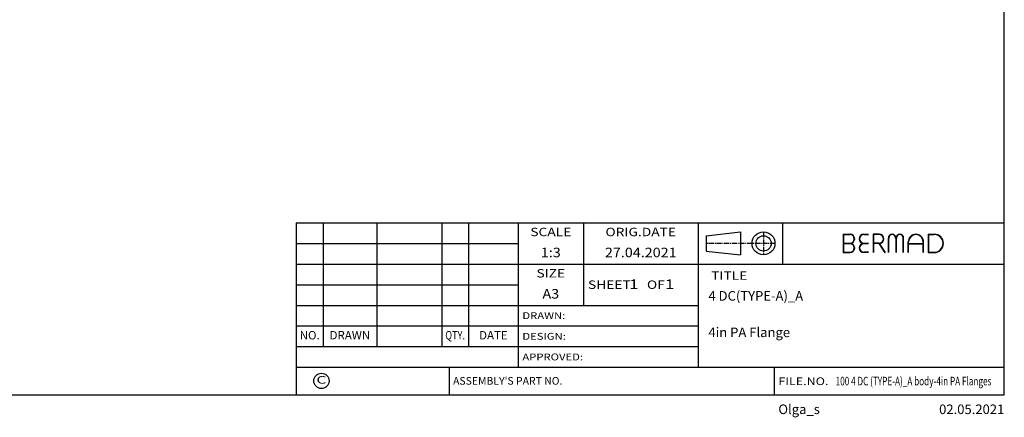
# Model space of a CAD drawing. Units: millimetres. Extents: x 1839 to 3009, y 3533 to 4366.
# Drawn here: x 2237 to 3009, y 3533 to 3845 of the extents above; entities that cross this region are included whole.
import ezdxf
from ezdxf.enums import TextEntityAlignment as Align

# ---------------------------------------------------------------- set-up
doc = ezdxf.new("R2010")
doc.units = ezdxf.units.MM
doc.linetypes.add('CENTER', pattern=[2, 1.25, -0.25, 0.25, -0.25])
doc.layers.get('DEFPOINTS').update_dxf_attribs({"linetype": 'CONTINUOUS'})
for name, color, linetype in [('100', 7, 'CONTINUOUS'), ('71', 4, 'CONTINUOUS'), ('73', 3, 'CONTINUOUS')]:
    doc.layers.add(name, color=color, linetype=linetype)
doc.styles.get("Standard").update_dxf_attribs({"font": 'ISOCP.SHX', "width": 1.2})

# ---------------------------------------------------------------- blocks, each defined once
blk = doc.blocks.new('A3')
at = {"layer": '100', "color": 2}
blk.add_lwpolyline([(390, 272), (0, 272), (0, 0), (390, 0)], close=True, dxfattribs=at)
blk = doc.blocks.new('E-COT')
at = {"layer": '100', "color": 2, "linetype": 'Continuous'}
for p, q in [((-185, 45), (-185, 0)), ((-185, 45), (0, 45)), ((-127, 45), (-127, 7.2)), ((-110, 45), (-110, 23.4)), ((-80, 45), (-80, 7.2)), ((-58, 45), (-58, 34.2)), ((-42.09995, 42.000025), (-42.09995, 37.199975)), ((-42.09995, 42.000025), (-40.29995, 42.000025)), ((-42.09995, 41.900055), (-40.29995, 41.900055)), ((-42.00005, 42.000025), (-42.00005, 37.199975)), ((-36.69995, 42.000025), (-35.50005, 42.000025)), ((-36.69995, 41.900055), (-35.50005, 41.900055)), ((-34.30005, 42.000025), (-34.30005, 37.199975)), ((-32.69995, 42.000025), (-34.30005, 42.000025)), ((-32.69995, 41.900055), (-34.30005, 41.900055)), ((-34.19995, 42.000025), (-34.19995, 37.199975)), ((-19.90005, 42.000025), (-19.90005, 37.199975)), ((-19.90005, 42.000025), (-18.30005, 42.000025)), ((-19.90005, 41.900055), (-18.30005, 41.900055)), ((-19.80005, 42.000025), (-19.80005, 37.199975)), ((-42.09995, 39.699975), (-40.29995, 39.699975)), ((-42.09995, 39.600005), (-40.29995, 39.600005)), ((-36.69995, 39.699975), (-35.50005, 39.699975)), ((-36.69995, 39.600005), (-35.50005, 39.600005)), ((-32.69995, 39.699975), (-34.30005, 39.699975)), ((-32.69995, 39.600005), (-34.30005, 39.600005)), ((-32.78325, 39.544585), (-31.18325, 37.144565)), ((-32.69995, 39.600005), (-31.10015, 37.199975)), ((-30.30005, 37.199975), (-30.30005, 41.000025)), ((-30.19995, 37.199975), (-30.19995, 41.000025)), ((-28.30005, 37.199975), (-28.30005, 41.000025)), ((-28.19995, 37.199975), (-28.19995, 41.000025)), ((-26.40005, 37.199975), (-26.40005, 41.000025)), ((-26.30005, 37.199975), (-26.30005, 41.000025)), ((-25.10015, 37.199975), (-25.10015, 40.000025)), ((-25.10015, 39.600005), (-21.10015, 39.600005)), ((-25.10015, 39.500025), (-21.10015, 39.500025)), ((-25.00005, 37.199975), (-25.00005, 40.000025)), ((-21.20005, 37.199975), (-21.20005, 40.000025)), ((-21.10015, 37.199975), (-21.10015, 40.000025)), ((-42.09995, 37.299955), (-40.29995, 37.299955)), ((-42.09995, 37.199975), (-40.29995, 37.199975)), ((-35.50005, 37.299955), (-36.69995, 37.299955)), ((-35.50005, 37.199975), (-36.69995, 37.199975)), ((-19.90005, 37.299955), (-18.30005, 37.299955)), ((-19.90005, 37.199975), (-18.30005, 37.199975)), ((-127, 34.2), (0, 34.2)), ((-127, 23.4), (-80.1001, 23.4)), ((-185, 7.2), (0, 7.2)), ((-145.10022, 7.2), (-145.10022, 0.1)), ((-60.1001, 7.2), (-60.1001, 0)), ((-185, 0), (0, 0))]:
    blk.add_line(p, q, dxfattribs=at)
at = {"layer": '100', "color": 7, "linetype": 'Continuous'}
for p, q in [((-178, 45), (-178, 12.6)), ((-164, 45), (-164, 12.6)), ((-147, 45), (-147, 12.6)), ((-140, 45), (-140, 12.6)), ((-77.919725, 41.6), (-68.919725, 42.6)), ((-77.919725, 41.6), (-77.919725, 37.6)), ((-68.919725, 42.6), (-68.919725, 36.6)), ((-185, 39.6), (-127, 39.6)), ((-77.919725, 37.6), (-68.919725, 36.6)), ((-185, 34.2), (-127, 34.2)), ((-185, 28.8), (-127, 28.8)), ((-185, 23.4), (-127, 23.4)), ((-185, 18), (-80.1001, 18)), ((-185, 12.6), (-80.1001, 12.6))]:
    blk.add_line(p, q, dxfattribs=at)
at = {"layer": '100', "color": 7, "linetype": 'CENTER'}
for p, q in [((-62.919775, 42.6), (-62.919775, 36.6)), ((-59.919775, 39.6), (-77.919725, 39.6))]:
    blk.add_line(p, q, dxfattribs=at)
at = {"layer": '100', "color": 7, "linetype": 'Continuous'}
for centre, radius in [((-62.919775, 39.6), 3), ((-62.919775, 39.6), 2), ((-178.437971, 3.65), 2.000005)]:
    blk.add_circle(centre, radius, dxfattribs=at)
at = {"layer": '100', "color": 2, "linetype": 'Continuous'}
for centre, radius, start, end in [((-40.29995, 40.799955), 1.2, 270, 90), ((-40.29995, 40.799955), 1.1, 270, 90), ((-36.69995, 40.799955), 1.2, 90, 270), ((-36.69995, 40.799955), 1.1, 90, 270), ((-32.69995, 40.799955), 1.2, 270, 90), ((-32.69995, 40.799955), 1.1, 270, 90), ((-29.30005, 41.000025), 1, 0, 180), ((-29.30005, 41.000025), 0.9, 0, 180), ((-27.30005, 41.000025), 1, 0, 180), ((-27.30005, 41.000025), 0.9, 0, 180), ((-23.10015, 40.000025), 2, 0, 180), ((-23.10015, 40.000025), 1.9, 0, 180), ((-18.30005, 39.600005), 2.4, 270, 90), ((-18.30005, 39.600005), 2.3, 270, 90), ((-40.29995, 38.399935), 1.199995, 270, 90), ((-40.29995, 38.399935), 1.099995, 270, 90), ((-36.69995, 38.399935), 1.199995, 90, 270), ((-36.69995, 38.399935), 1.099995, 90, 270)]:
    blk.add_arc(centre, radius, start, end, dxfattribs=at)
at = {"layer": '100', "color": 7}
for s, width, p in [('SCALE', 1.2, (-118.5, 42.3)), ('ORIG.DATE', 1.2, (-95, 42.3)), ('SIZE', 1.2, (-118.5, 31.5)), ('QTY.', 0.8, (-143.5, 15.3))]:
    blk.add_text(s, height=2.2, dxfattribs=dict(at, width=width)).set_placement(p, align=Align.MIDDLE)
at = {"layer": '100', "color": 7, "width": 1.2}
for s, height, p in [('TITLE', 2.2, (-76.598853, 31.188398)), ('SHEET', 2.2, (-108.78858, 28.8)), ('OF', 2.2, (-93.372239, 28.8)), ('DRAWN:', 1.8, (-125.935335, 20.7)), ('DESIGN:', 1.8, (-125.935335, 15.3)), ('APPROVED:', 1.8, (-125.935335, 9.9)), ('FILE.NO.', 2, (-59.041221, 3.55))]:
    blk.add_text(s, height=height, dxfattribs=at).set_placement(p, align=Align.MIDDLE_LEFT)
at = {"layer": '100', "color": 7, "linetype": 'Continuous'}
blk.add_text('NO.', height=2.2, dxfattribs=at).set_placement((-181.5, 15.3), align=Align.MIDDLE)
at = {"layer": '100', "color": 7}
for s, p in [('DRAWN', (-171, 15.3)), ('DATE', (-133.5, 15.3))]:
    blk.add_text(s, height=2.2, dxfattribs=at).set_placement(p, align=Align.MIDDLE)
at = {"layer": '100', "color": 7, "linetype": 'Continuous', "width": 1.5}
blk.add_text('C', height=2, dxfattribs=at).set_placement((-178.437971, 3.65), align=Align.MIDDLE)
at = {"layer": '100', "color": 7, "linetype": 'Continuous'}
blk.add_text("ASSEMBLY'S PART NO.", height=2, dxfattribs=at).set_placement((-144.041341, 3.65), align=Align.MIDDLE_LEFT)
at = {"layer": '100', "color": 4, "width": 1.1}
for tag, p in [('GEN-TITLE-SCA{12.7}', (-118.5, 36.9)), ('GEN-TITLE-SIZ{22.6}', (-118.5, 26.1))]:
    blk.add_attdef(tag, text='', height=2.5, dxfattribs=at).set_placement(p, align=Align.MIDDLE)
at = {"layer": '100', "color": 7, "width": 1.1}
blk.add_attdef('GEN-TITLE-DAT{7.1}', text='', height=2.5, dxfattribs=at).set_placement((-95, 36.9), align=Align.MIDDLE)
at = {"layer": '100', "color": 4}
for tag, p in [('TITLE1', (-77.314898, 24.628965)), ('TITLE2', (-77.314898, 19.728894)), ('TITLE3', (-77.314898, 15.099289)), ('TITLE4', (-77.314898, 10.099289))]:
    blk.add_attdef(tag, p, '', height=2.5, dxfattribs=at)
at = {"layer": '100', "color": 4, "width": 1.1}
blk.add_attdef('GEN-TITLE-NAME{14.9}', text='', height=2, dxfattribs=at).set_placement((-108.949619, 20.7), align=Align.MIDDLE_LEFT)
at = {"layer": '100', "color": 4}
blk.add_attdef('ASSEMBLYPARTNO', text='', height=2.5, dxfattribs=at).set_placement((-90.094019, 3.588651), align=Align.MIDDLE_CENTER)
blk.add_attdef('FILENAME', text='', height=2.5, dxfattribs=at).set_placement((-44.075543, 3.588651), align=Align.MIDDLE_LEFT)
at = {"layer": '100'}
blk.add_attdef('SAVEDATE', text='', height=2.5, dxfattribs=at).set_placement((0, -5.030186), align=Align.RIGHT)
at = {"layer": '71', "color": 4}
for tag, p in [('5-REVNO_71', (-181.5, 42.3)), ('5-REVAPPR_71', (-155.5, 42.3)), ('5-REVQTY_71', (-143.5, 42.3)), ('5-REVDATE_71', (-133.5, 42.3)), ('5-REVDRAW_71', (-171, 42.05493)), ('4-REVNO_71', (-181.5, 36.9)), ('4_REVDRAW_71', (-171, 36.9)), ('4_REVAPPR_71', (-155.5, 36.9)), ('4-REVQTY_71', (-143.5, 36.9)), ('4-REVDATE_71', (-133.5, 36.9)), ('3-REVNO_71', (-181.5, 31.5)), ('REVDRAW-3_71', (-171, 31.5)), ('REVAPPR-3_71', (-155.5, 31.5)), ('3-REVQTY_71', (-143.5, 31.5)), ('3-REVDATE_71', (-133.5, 31.5)), ('2_REVNO_71', (-181.5, 26.1)), ('REVDRAW-2_71', (-171, 26.1)), ('REVAPPR-2_71', (-155.5, 26.1)), ('2-REVQTY_71', (-143.5, 26.1)), ('2-REVDATE_71', (-133.5, 26.1)), ('1_REVNO_71', (-181.5, 20.7)), ('REVDRAW-1_71', (-171, 20.7)), ('REVAPPR-1_71', (-155.5, 20.7)), ('REVQTY-1_71', (-143.5, 20.7)), ('1-REVDATE_71', (-133.5, 20.7))]:
    blk.add_attdef(tag, text='', height=2.5, dxfattribs=at).set_placement(p, align=Align.MIDDLE)
at = {"layer": '71', "color": 4, "width": 1.1}
blk.add_attdef('ORIGDATE71', text='', height=2.5, dxfattribs=at).set_placement((-95, 36.9), align=Align.MIDDLE)
at = {"layer": '71', "color": 4}
for tag, p, height in [('TITLEMIS_71', (-10.014921, 31.063042), 2.5), ('SUBTITLE1_71', (-35.642373, 11.61159), 2)]:
    blk.add_attdef(tag, p, '', height=height, dxfattribs=at)
for tag, height, width, p in [('SH_71', 2.5, 1.25, (-97.999673, 28.932201)), ('OF71', 2.5, 1.25, (-88.618254, 28.932201)), ('DESIGN_71', 2, 1.1, (-109.019404, 15.3))]:
    blk.add_attdef(tag, text='', height=height, dxfattribs=dict(at, width=width)).set_placement(p, align=Align.MIDDLE_LEFT)
at = {"layer": '71', "color": 4, "flags": 4}
blk.add_attdef('SUBTITLE2_71', (-35.642373, 8.289162), '', height=2, dxfattribs=at)
at = {"layer": '73', "color": 3}
for tag, p in [('5-REVNO_73', (-181.5, 42.3)), ('5-REVAPPR_73', (-155.5, 42.3)), ('5-REVQTY_73', (-143.5, 42.3)), ('5-REVDATE_73', (-133.5, 42.3)), ('5-REVDRAW_73', (-171, 42.05493)), ('4-REVNO_73', (-181.5, 36.9)), ('4-REVDRAW_73', (-171, 36.9)), ('4-REVAPPR_73', (-155.5, 36.9)), ('4-REVQTY_73', (-143.5, 36.9)), ('4-REVDATE_73', (-133.5, 36.9)), ('3-REVNO_73', (-181.5, 31.5)), ('3-REVDRAW_73', (-171, 31.5)), ('3-REVAPPR_73', (-155.5, 31.5)), ('3-REVQTY_73', (-143.5, 31.5)), ('3-REVDATE_73', (-133.5, 31.5)), ('2-REVNO_73', (-181.5, 26.1)), ('REVDRAW-2_73', (-171, 26.1)), ('REVAPPR-2_73', (-155.5, 26.1)), ('2-REVQTY_73', (-143.5, 26.1)), ('2-REVDATE_73', (-133.5, 26.1)), ('1-REVNO_73', (-181.5, 20.7)), ('1-REVDRAW_73', (-171, 20.7)), ('1-REVAPPR_73', (-155.5, 20.7)), ('1-REVQTY_73', (-143, 20.7)), ('1-REVDATE_73', (-133.5, 20.7))]:
    blk.add_attdef(tag, text='', height=2.5, dxfattribs=at).set_placement(p, align=Align.MIDDLE)
at = {"layer": '73', "color": 3, "width": 1.1}
blk.add_attdef('ORIGDATE73', text='', height=2.5, dxfattribs=at).set_placement((-95, 36.9), align=Align.MIDDLE)
at = {"layer": '73'}
blk.add_attdef('TITLEMIS_73', (-10.014921, 31.063042), '', height=2.5, dxfattribs=at)
at = {"layer": '73', "color": 3}
for tag, height, width, p in [('SH_73', 2.5, 1.25, (-97.999673, 28.932201)), ('OF73', 2.5, 1.25, (-88.618254, 28.932201)), ('DESIGN_73', 2, 1.1, (-109.019404, 15.3))]:
    blk.add_attdef(tag, text='', height=height, dxfattribs=dict(at, width=width)).set_placement(p, align=Align.MIDDLE_LEFT)
blk.add_attdef('SUBTITLE1_73', (-35.642373, 11.61159), '', height=2, dxfattribs=at)
at = {"layer": '73', "color": 3, "flags": 4}
blk.add_attdef('SUBTITLE2_73', (-35.642373, 8.289162), '', height=2, dxfattribs=at)
at = {"layer": 'DEFPOINTS'}
blk.add_attdef('LASTSAVEBY', (-59.041221, -5.030186), '', height=2.5, dxfattribs=at)

msp = doc.modelspace()

# ---------------------------------------------------------------- block references
at = {"layer": '100', "lineweight": 0, "xscale": 3, "yscale": 3, "zscale": 3}
msp.add_blockref('A3', (1838.79, 3550.36), dxfattribs=at)
at = {"layer": '100', "lineweight": 0}
ref = msp.add_blockref('E-COT', (3008.79, 3550.36), dxfattribs=dict(at, xscale=3, yscale=3, zscale=3))
ref.add_attrib('FILENAME', '100 4 DC (TYPE-A)_A body-4in PA Flanges', dxfattribs={"color": 4, "height": 6.72, "width": 0.7}).set_placement((2876.56, 3561.12), align=Align.MIDDLE_LEFT)
ref.add_attrib('GEN-TITLE-DAT{7.1}', '27.04.2021', dxfattribs={"color": 7, "height": 7.5, "width": 1.1}).set_placement((2723.79, 3661.06), align=Align.MIDDLE)
ref.add_attrib('GEN-TITLE-SCA{12.7}', '1:3', dxfattribs={"color": 4, "height": 7.5, "width": 1.1}).set_placement((2653.29, 3661.06), align=Align.MIDDLE)
ref.add_attrib('GEN-TITLE-SIZ{22.6}', 'A3', dxfattribs={"color": 4, "height": 7.5, "width": 1.1}).set_placement((2653.29, 3628.66), align=Align.MIDDLE)
ref.add_attrib('SH_71', '1', dxfattribs={"layer": '71', "color": 4, "height": 7.5, "width": 1.25}).set_placement((2714.79, 3637.15), align=Align.MIDDLE_LEFT)
ref.add_attrib('OF71', '1', dxfattribs={"layer": '71', "color": 4, "height": 7.5, "width": 1.25}).set_placement((2742.94, 3637.15), align=Align.MIDDLE_LEFT)
ref.add_attrib('TITLE1', '4 DC(TYPE-A)_A', (2776.85, 3624.24), dxfattribs={"color": 4, "height": 7.5})
ref.add_attrib('TITLE3', '4in PA Flange', (2776.85, 3595.65), dxfattribs={"color": 4, "height": 7.5})
ref.add_attrib('LASTSAVEBY', 'Olga_s', (2831.67, 3535.26), dxfattribs={"layer": 'DEFPOINTS', "height": 7.5})
ref.add_attrib('SAVEDATE', '02.05.2021', dxfattribs={"height": 7.5}).set_placement((3008.79, 3535.26), align=Align.RIGHT)

doc.saveas('drawing.dxf')
